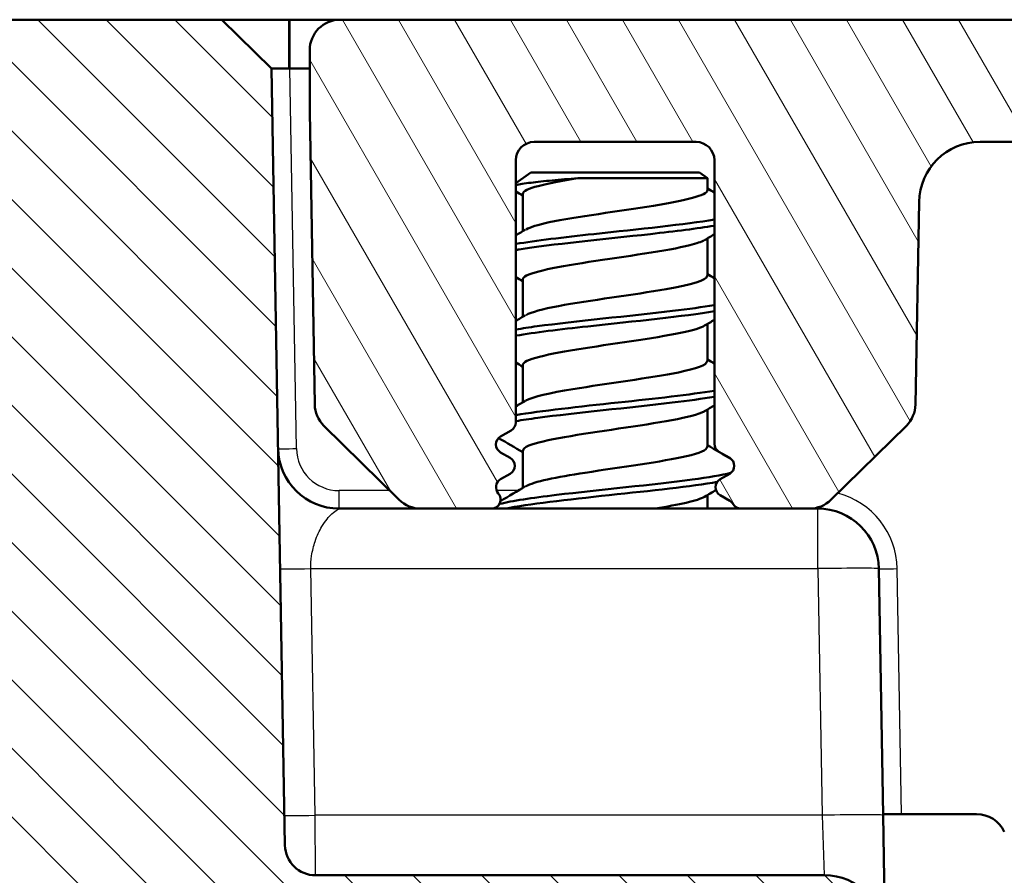
# Model space of a CAD drawing. Units: millimetres. Extents: x 1 to 840, y 1 to 593.
# Drawn here: x 411 to 427, y 530 to 544 of the extents above; entities that cross this region are included whole.
import ezdxf

# ---------------------------------------------------------------- set-up
doc = ezdxf.new("R2010")
doc.units = ezdxf.units.MM
for name, color, linetype, lineweight in [('Schraffur (ISO)', 1, 'Continuous', 18), ('Sichtbar (ISO)', 7, 'Continuous', 50), ('Sichtbar schmal (ISO)', 1, 'Continuous', 25), ('Symbol (ISO)', 1, 'Continuous', 25)]:
    doc.layers.add(name, color=color, linetype=linetype, lineweight=lineweight)
doc.styles.add('Notiztext (DIN)', font='isocpeur.ttf', dxfattribs={"width": 1.1})
doc.dimstyles.new('Standard - Methode 2a (DIN)$7', dxfattribs={"dimtxt": 2.5, "dimasz": 2.5, "dimexe": 1, "dimexo": 0, "dimgap": 0.2, "dimtad": 1, "dimtih": 1, "dimtoh": 1, "dimrnd": 1e-08, "dimtxsty": 'Notiztext (DIN)', "dimcen": 0.09, "dimdle": 10, "dimclrd": 256, "dimclre": 256, "dimclrt": 5, "dimazin": 2, "dimtfac": 1.4, "dimtmove": 0, "dimatfit": 3, "dimfxl": 1, "dimtolj": 1, "dimlwd": -1, "dimlwe": -1, "dimarcsym": 0})

msp = doc.modelspace()

# ---------------------------------------------------------------- hatches: boundary and pattern name
at = {"layer": 'Schraffur (ISO)'}
h = msp.add_hatch(dxfattribs=at)
h.set_pattern_fill('ANSI31', color=256, scale=6.35, angle=90.00021046, style=0)
h.set_pattern_definition([(135.00021, (0, 0), (-0.56126395, -0.5612681), [])])
edge = h.paths.add_edge_path()
edge.add_ellipse((255.064599, 526.4616659), major_axis=(0.0296845, 1.7006231), ratio=1, start_angle=272, end_angle=450)
edge.add_line((253.3639759, 526.4913504), (253.318029, 523.8590576))
edge.add_ellipse((253.1180595, 523.862548), major_axis=(0.2, 0), ratio=1, start_angle=270, end_angle=359, ccw=False)
edge.add_line((253.1180595, 523.662548), (250.0467063, 523.662548))
edge.add_line((250.0467063, 523.662548), (250.0467063, 523.762548))
edge.add_line((250.0467063, 523.762548), (244.0824916, 523.762548))
edge.add_line((244.0824916, 523.762548), (244.0824916, 523.662548))
edge.add_line((244.0824916, 523.662548), (242.5551382, 523.662548))
edge.add_line((242.5551382, 523.662548), (242.6427181, 528.6800004))
edge.add_ellipse((243.6425658, 528.662548), major_axis=(-1, 0), ratio=1, start_angle=270, end_angle=359, ccw=False)
edge.add_line((243.6425658, 529.662548), (251.9685199, 529.662548))
edge.add_ellipse((251.9685199, 530.162548), major_axis=(-0.0087262, -0.4999238), ratio=1, start_angle=1, end_angle=90)
edge.add_line((252.4684438, 530.1538218), (252.6902776, 542.8626699))
edge.add_line((252.6902776, 542.8626699), (253.5042395, 543.662548))
edge.add_line((253.5042395, 543.662548), (414.6249584, 543.662548))
edge.add_line((414.6249584, 543.662548), (415.4389204, 542.8626699))
edge.add_line((415.4389204, 542.8626699), (415.6607541, 530.1538218))
edge.add_ellipse((416.160678, 530.162548), major_axis=(-0.5, 0), ratio=1, start_angle=1, end_angle=90)
edge.add_line((416.160678, 529.662548), (424.4866321, 529.662548))
edge.add_ellipse((424.4866321, 528.662548), major_axis=(-0.0174524, 0.9998477), ratio=1, start_angle=270, end_angle=359, ccw=False)
edge.add_line((425.4864798, 528.6800004), (425.5740597, 523.662548))
edge.add_line((425.5740597, 523.662548), (424.0467063, 523.662548))
edge.add_line((424.0467063, 523.662548), (424.0467063, 523.762548))
edge.add_line((424.0467063, 523.762548), (418.0824916, 523.762548))
edge.add_line((418.0824916, 523.762548), (418.0824916, 523.662548))
edge.add_line((418.0824916, 523.662548), (415.0111384, 523.662548))
edge.add_ellipse((415.0111384, 523.862548), major_axis=(0.0034905, -0.1999695), ratio=1, start_angle=270, end_angle=359, ccw=False)
edge.add_line((414.8111689, 523.8590576), (414.765222, 526.4913504))
edge.add_ellipse((413.064599, 526.4616659), major_axis=(0.0296845, 1.7006231), ratio=1, start_angle=272, end_angle=450)
edge.add_line((411.3639759, 526.4913504), (411.318029, 523.8590576))
edge.add_ellipse((411.1180595, 523.862548), major_axis=(0.2, 0), ratio=1, start_angle=270, end_angle=359, ccw=False)
edge.add_line((411.1180595, 523.662548), (410.2611384, 523.662548))
edge.add_ellipse((410.2611384, 523.862548), major_axis=(0.0034905, -0.1999695), ratio=1, start_angle=270, end_angle=359, ccw=False)
edge.add_line((410.0611689, 523.8590576), (409.8021637, 538.6974529))
edge.add_ellipse((407.8024683, 538.662548), major_axis=(2, 0), ratio=1, start_angle=1, end_angle=90)
edge.add_line((407.8024683, 540.662548), (402.3095386, 540.662548))
edge.add_line((402.3095386, 540.662548), (402.3095386, 540.762548))
edge.add_line((402.3095386, 540.762548), (401.4198872, 540.762548))
edge.add_line((401.4198872, 540.762548), (401.4198872, 540.662548))
edge.add_line((401.4198872, 540.662548), (400.8760163, 540.662548))
edge.add_line((400.8760163, 540.662548), (400.8760163, 540.762548))
edge.add_line((400.8760163, 540.762548), (399.9936896, 540.762548))
edge.add_line((399.9936896, 540.762548), (399.9936896, 540.662548))
edge.add_line((399.9936896, 540.662548), (399.5146246, 540.662548))
edge.add_line((399.5146246, 540.662548), (399.5146246, 540.762548))
edge.add_line((399.5146246, 540.762548), (398.8703877, 540.762548))
edge.add_line((398.8703877, 540.762548), (398.8703877, 540.662548))
edge.add_line((398.8703877, 540.662548), (398.4508297, 540.662548))
edge.add_line((398.4508297, 540.662548), (398.4508297, 540.762548))
edge.add_line((398.4508297, 540.762548), (397.1916787, 540.762548))
edge.add_line((397.1916787, 540.762548), (397.1916787, 540.662548))
edge.add_line((397.1916787, 540.662548), (268.6007459, 540.662548))
edge.add_line((268.6007459, 540.662548), (268.6007459, 540.412548))
edge.add_line((268.6007459, 540.412548), (268.1053321, 540.412548))
edge.add_line((268.1053321, 540.412548), (268.1053321, 540.662548))
edge.add_line((268.1053321, 540.662548), (266.1554093, 540.662548))
edge.add_line((266.1554093, 540.662548), (266.1554093, 540.412548))
edge.add_line((266.1554093, 540.412548), (264.0602352, 540.412548))
edge.add_line((264.0602352, 540.412548), (264.0602352, 540.662548))
edge.add_line((264.0602352, 540.662548), (260.3267296, 540.662548))
edge.add_ellipse((260.3267296, 538.662548), major_axis=(0.0349048, 1.9996954), ratio=1, start_angle=1, end_angle=90)
edge.add_line((258.3270342, 538.6974529), (258.068029, 523.8590576))
edge.add_ellipse((257.8680595, 523.862548), major_axis=(0.2, 0), ratio=1, start_angle=270, end_angle=359, ccw=False)
edge.add_line((257.8680595, 523.662548), (257.0111384, 523.662548))
edge.add_ellipse((257.0111384, 523.862548), major_axis=(0.0034905, -0.1999695), ratio=1, start_angle=270, end_angle=359, ccw=False)
edge.add_line((256.8111689, 523.8590576), (256.765222, 526.4913504))
h = msp.add_hatch(dxfattribs=at)
h.set_pattern_fill('ANSI31', color=256, scale=6.35, angle=75.00017538, style=0)
h.set_pattern_definition([(120.00018, (0, 0), (-0.68740645, -0.3968771), [])])
edge = h.paths.add_edge_path()
edge.add_ellipse((419.2708167, 536.362548), major_axis=(0.1299038, 0.075), ratio=1, start_angle=270, end_angle=390)
edge.add_line((419.3458167, 536.4924519), (419.189599, 536.5826442))
edge.add_ellipse((419.264599, 536.712548), major_axis=(-0.1299038, 0.075), ratio=1, start_angle=330, end_angle=450, ccw=False)
edge.add_line((419.189599, 536.8424519), (419.364599, 536.9434882))
edge.add_ellipse((419.289599, 537.073392), major_axis=(0.1299038, 0.075), ratio=1, start_angle=270, end_angle=330)
edge.add_line((419.439599, 537.073392), (419.439599, 541.362548))
edge.add_ellipse((419.739599, 541.362548), major_axis=(0, 0.3), ratio=1, start_angle=0, end_angle=90, ccw=False)
edge.add_line((419.739599, 541.662548), (422.389599, 541.662548))
edge.add_ellipse((422.389599, 541.362548), major_axis=(0.3, 0), ratio=1, start_angle=0, end_angle=90, ccw=False)
edge.add_line((422.689599, 541.362548), (422.689599, 536.723392))
edge.add_ellipse((422.839599, 536.723392), major_axis=(0, -0.15), ratio=1, start_angle=270, end_angle=330)
edge.add_line((422.764599, 536.5934882), (422.939599, 536.4924519))
edge.add_ellipse((422.864599, 536.362548), major_axis=(0.1299038, -0.075), ratio=1, start_angle=330, end_angle=450, ccw=False)
edge.add_line((422.939599, 536.2326442), (422.7833812, 536.1424519))
edge.add_ellipse((422.8583812, 536.012548), major_axis=(-0.1299038, -0.075), ratio=1, start_angle=270, end_angle=390)
edge.add_line((422.7833812, 535.8826442), (422.939599, 535.7924519))
edge.add_ellipse((422.864599, 535.662548), major_axis=(0.1299038, -0.075), ratio=1, start_angle=60, end_angle=90, ccw=False)
edge.add_ellipse((423.1244066, 535.812548), major_axis=(0.075, -0.1299038), ratio=1, start_angle=270, end_angle=330)
edge.add_line((423.1244066, 535.662548), (424.2466618, 535.662548))
edge.add_ellipse((424.2466618, 536.162548), major_axis=(0.5, 0), ratio=1, start_angle=270, end_angle=314.5)
edge.add_line((424.5971164, 535.8059228), (425.8314966, 537.0189448))
edge.add_ellipse((425.4810419, 537.37557), major_axis=(0.3566252, 0.3504546), ratio=1, start_angle=270, end_angle=314.5)
edge.add_line((425.9809658, 537.3668438), (426.0387972, 540.6800004))
edge.add_ellipse((427.0386449, 540.662548), major_axis=(0.0174524, 0.9998477), ratio=1, start_angle=1, end_angle=90, ccw=False)
edge.add_line((427.0386449, 541.662548), (429.8187999, 541.662548))
edge.add_ellipse((429.8187999, 541.162548), major_axis=(0.5, 0), ratio=1, start_angle=48.57446817, end_angle=90, ccw=False)
edge.add_ellipse((421.5482241, 531.7898442), major_axis=(9.747612, -8.6013988), ratio=1, start_angle=82.90265773, end_angle=90, ccw=False)
edge.add_ellipse((430.9134766, 540.0688566), major_axis=(0.3311605, -0.3746101), ratio=1, start_angle=58.52287411, end_angle=90, ccw=False)
edge.add_line((431.4058805, 540.1556807), (432.0570028, 536.4629823))
edge.add_ellipse((431.564599, 536.3761582), major_axis=(0.0868241, -0.4924039), ratio=1, start_angle=80, end_angle=90, ccw=False)
edge.add_line((432.064599, 536.3761582), (432.064599, 529.7420217))
edge.add_ellipse((431.564599, 529.7420217), major_axis=(0, -0.5), ratio=1, start_angle=18.20995686, end_angle=90, ccw=False)
edge.add_ellipse((433.564599, 523.662548), major_axis=(-5.6045148, -1.84375), ratio=1, start_angle=270, end_angle=412.46197242)
edge.add_ellipse((431.7773245, 518.5668979), major_axis=(0.4718195, -0.1654884), ratio=1, start_angle=270, end_angle=349.32807071)
edge.add_line((432.2103372, 518.3168979), (434.8636371, 522.912548))
edge.add_ellipse((433.564599, 523.662548), major_axis=(0.75, 1.2990381), ratio=1, start_angle=270, end_angle=510)
edge.add_ellipse((431.8325482, 522.662548), major_axis=(0.25, -0.4330127), ratio=1, start_angle=30, end_angle=90, ccw=False)
edge.add_line((432.2655609, 522.412548), (431.5067786, 521.0982986))
edge.add_ellipse((431.0737659, 521.3482986), major_axis=(-0.25, -0.4330127), ratio=1, start_angle=342.89536482, end_angle=450, ccw=False)
edge.add_ellipse((433.564599, 523.662548), major_axis=(-2.8571321, -2.6545803), ratio=1, start_angle=216.3289541, end_angle=360, ccw=False)
edge.add_ellipse((434.4807244, 528.4761449), major_axis=(0.9823667, -0.1869644), ratio=1, start_angle=270, end_angle=380.77568107)
edge.add_line((435.4655321, 528.649793), (433.2815192, 541.0359459))
edge.add_ellipse((432.7891153, 540.9491218), major_axis=(-0.0868241, 0.4924039), ratio=1, start_angle=270, end_angle=299.17375861)
edge.add_ellipse((421.5482241, 531.7898442), major_axis=(-9.4751147, 11.6285081), ratio=1, start_angle=270, end_angle=282.48447809)
edge.add_ellipse((430.5433121, 543.162548), major_axis=(-0.3921622, 0.3101754), ratio=1, start_angle=270, end_angle=308.34176329)
edge.add_line((430.5433121, 543.662548), (416.564599, 543.662548))
edge.add_ellipse((416.564599, 543.162548), major_axis=(-0.5, 0), ratio=1, start_angle=270, end_angle=360)
edge.add_line((416.064599, 543.162548), (416.064599, 542.162548))
edge.add_ellipse((416.564599, 542.162548), major_axis=(0, -0.5), ratio=1, start_angle=270, end_angle=271)
edge.add_line((416.0646751, 542.1538218), (416.1482321, 537.3668438))
edge.add_ellipse((416.648156, 537.37557), major_axis=(0.0087262, -0.4999238), ratio=1, start_angle=270, end_angle=314.5)
edge.add_line((416.2977013, 537.0189448), (417.5320815, 535.8059228))
edge.add_ellipse((417.8825361, 536.162548), major_axis=(0.3566252, -0.3504546), ratio=1, start_angle=270, end_angle=314.5)
edge.add_line((417.8825361, 535.662548), (419.0409922, 535.662548))
edge.add_ellipse((419.0409922, 535.812548), major_axis=(0.15, 0), ratio=1, start_angle=270, end_angle=401.8103149)
edge.add_ellipse((419.264599, 536.012548), major_axis=(-0.1, 0.1118034), ratio=1, start_angle=348.1896851, end_angle=450, ccw=False)
edge.add_line((419.189599, 536.1424519), (419.3458167, 536.2326442))

# ---------------------------------------------------------------- linework, layer by layer
at = {"layer": 'Sichtbar (ISO)'}
for p, q in [((414.6249584, 543.662548), (253.5042395, 543.662548)), ((415.4389204, 542.8626699), (414.6249584, 543.662548)), ((415.7249127, 543.662548), (414.6249584, 543.662548)), ((415.7388747, 543.662548), (415.7249127, 543.662548)), ((416.564599, 543.662548), (415.7388747, 543.662548)), ((430.5433121, 543.662548), (416.564599, 543.662548)), ((416.064599, 543.162548), (416.064599, 542.162548)), ((415.6607541, 530.1538218), (415.4389204, 542.8626699)), ((415.7388747, 542.8626699), (416.064599, 542.8626699)), ((416.0646751, 542.1538218), (416.1482321, 537.3668438)), ((419.739599, 541.662548), (422.389599, 541.662548)), ((427.0386449, 541.662548), (429.8187999, 541.662548)), ((419.439599, 537.073392), (419.439599, 541.362548)), ((422.689599, 541.362548), (422.689599, 536.723392)), ((419.682099, 541.162548), (419.439599, 540.9899502)), ((422.447099, 541.162548), (419.682099, 541.162548)), ((420.454416, 541.0700214), (422.577099, 541.0700214)), ((422.447099, 541.162548), (422.577099, 541.0700214)), ((422.577099, 541.0700214), (422.577099, 540.8736141)), ((419.552099, 540.812548), (419.552099, 540.2013252)), ((425.9809658, 537.3668438), (426.0387972, 540.6800004)), ((422.577099, 540.0848369), (422.577099, 539.4736141)), ((419.552099, 539.412548), (419.552099, 538.8013252)), ((422.577099, 538.6848369), (422.577099, 538.0736141)), ((419.552099, 538.012548), (419.552099, 537.4013252)), ((422.577099, 537.2848369), (422.577099, 536.6736141)), ((416.2977013, 537.0189448), (417.5320815, 535.8059228)), ((419.189599, 536.8424519), (419.364599, 536.9434882)), ((424.5971164, 535.8059228), (425.8314966, 537.0189448)), ((419.3458167, 536.4924519), (419.189599, 536.5826442)), ((419.552099, 536.612548), (419.552099, 536.0013252)), ((422.764599, 536.5934882), (422.939599, 536.4924519)), ((419.189599, 536.1424519), (419.3458167, 536.2326442)), ((422.939599, 536.2326442), (422.7833812, 536.1424519)), ((422.577099, 535.8848369), (422.577099, 535.662548)), ((422.7833812, 535.8826442), (422.939599, 535.7924519)), ((417.8825361, 535.662548), (416.5472962, 535.662548)), ((417.8825361, 535.662548), (419.0409922, 535.662548)), ((423.1244066, 535.662548), (419.0409922, 535.662548)), ((423.1244066, 535.662548), (424.2466618, 535.662548)), ((424.3819017, 535.662548), (424.2466618, 535.662548)), ((425.4521789, 530.6450956), (425.3817494, 534.6800004)), ((425.4518743, 530.662548), (425.7518286, 530.662548)), ((425.4864798, 528.6800004), (425.4521789, 530.6450956)), ((425.7518286, 530.662548), (426.9819102, 530.662548)), ((424.4866321, 529.662548), (416.160678, 529.662548))]:
    msp.add_line(p, q, dxfattribs=at)
for centre, radius, start, end in [((416.564599, 543.162548), 0.5, 90, 180), ((416.564599, 542.162548), 0.5, 180, 181), ((419.739599, 541.362548), 0.3, 90, 180), ((422.389599, 541.362548), 0.3, 0, 90), ((427.0386449, 540.662548), 1, 90, 179), ((416.648156, 537.37557), 0.5, 181, 225.5), ((425.4810419, 537.37557), 0.5, 314.5, 359), ((419.289599, 537.073392), 0.15, 300, 0), ((419.264599, 536.712548), 0.15, 120, 240), ((422.839599, 536.723392), 0.15, 180, 240), ((416.5472962, 536.662548), 1, 181, 270), ((419.2708167, 536.362548), 0.15, 300, 60), ((422.864599, 536.362548), 0.15, 300, 60), ((419.264599, 536.012548), 0.15, 120, 221.8103149), ((422.8583812, 536.012548), 0.15, 120, 240), ((419.0409922, 535.812548), 0.15, 270, 41.8103149), ((417.8825361, 536.162548), 0.5, 225.5, 270), ((422.864599, 535.662548), 0.15, 30, 60), ((423.1244066, 535.812548), 0.15, 210, 270), ((424.2466618, 536.162548), 0.5, 270, 314.5), ((424.3819017, 534.662548), 1, 1, 90), ((426.9819102, 530.162548), 0.5, 25, 90), ((416.160678, 530.162548), 0.5, 181, 270), ((424.4866321, 528.662548), 1, 1, 90)]:
    msp.add_arc(centre, radius, start, end, dxfattribs=at)
for points, knots in [([(415.4389204, 542.8626699), (415.4389204, 542.8626699), (415.4389474, 542.8626704), (415.4390557, 542.8626723), (415.4391369, 542.8626737), (415.4392453, 542.8626756)], [2.5825724285729, 2.5825724285729, 2.5825724285729, 2.5825724285729, 2.5832705248304, 2.5832705248304, 2.5839686210879, 2.5839686210879, 2.5839686210879, 2.5839686210879]), ([(415.4392453, 542.8626756), (415.4413981, 542.8627141), (415.4543422, 542.8627508), (415.4899346, 542.8627847), (415.5069565, 542.8627917), (415.5267673, 542.8627917), (415.546578, 542.8627917), (415.5691772, 542.8627847), (415.6335847, 542.8627508), (415.6786829, 542.8627141), (415.7249127, 542.8626756)], [-0.7852458701, -0.7852458701, -0.7852458701, -0.7852458701, -0.299908638, -0.299908638, 0, 0, 0, 0.299908638, 0.299908638, 0.7852458701, 0.7852458701, 0.7852458701, 0.7852458701]), ([(415.7249127, 542.8626756), (415.7272397, 542.8626737), (415.7295667, 542.8626723), (415.7342207, 542.8626704), (415.7365477, 542.8626699), (415.7388747, 542.8626699)], [3.6436496386513, 3.6436496386513, 3.6436496386513, 3.6436496386513, 3.6443477349088, 3.6443477349088, 3.6450458311663, 3.6450458311663, 3.6450458311663, 3.6450458311663]), ([(420.454416, 541.0700214), (420.3054994, 541.0574188), (420.1646682, 541.0451019), (419.9040971, 541.0203102), (419.7867732, 541.0079929), (419.5811637, 540.9825762), (419.4976099, 540.969681), (419.4395986, 540.9569199)], [-0.6035807518, -0.6035807518, -0.6035807518, -0.6035807518, -0.55634463702, -0.55634463702, -0.50755859986, -0.50755859986, -0.45472348974, -0.45472348974, -0.45472348974, -0.45472348974]), ([(419.6075589, 540.2292804), (419.671928, 540.2685315), (419.8004812, 540.3077827), (419.987542, 540.3470339), (420.4191134, 540.437591), (421.1310939, 540.5281481), (421.6906688, 540.6187051), (422.2157176, 540.7036748), (422.5720951, 540.7886444), (422.5765487, 540.8736141)], [-7.6041519763, -7.6041519763, -7.6041519763, -7.6041519763, -7.0756754931, -7.0756754931, -7.0756754931, -5.8564177281, -5.8564177281, -5.8564177281, -4.7123889804, -4.7123889804, -4.7123889804, -4.7123889804]), ([(422.6829746, 540.2922059), (422.4153185, 540.2466439), (422.0509647, 540.2010818), (421.6412503, 540.1555198), (420.8834739, 540.0712518), (420.0100312, 539.9869838), (419.4921981, 539.9027158), (419.4742555, 539.8997959), (419.4567719, 539.8968761), (419.4397503, 539.8939563)], [5.3895152314, 5.3895152314, 5.3895152314, 5.3895152314, 6.0029608352, 6.0029608352, 6.0029608352, 7.1375427253, 7.1375427253, 7.1375427253, 7.1768553829, 7.1768553829, 7.1768553829, 7.1768553829]), ([(422.6893398, 540.3922059), (422.2252932, 540.3134372), (421.4451262, 540.2346685), (420.7182899, 540.1558999), (420.2201794, 540.1019187), (419.7636896, 540.0479375), (419.4447544, 539.9939563)], [5.3895152314, 5.3895152314, 5.3895152314, 5.3895152314, 6.4500541255, 6.4500541255, 6.4500541255, 7.1768553829, 7.1768553829, 7.1768553829, 7.1768553829]), ([(422.5237154, 540.0568818), (422.4788433, 540.0287164), (422.4000795, 540.000551), (422.2875887, 539.9723856), (421.9225159, 539.8809789), (421.2283745, 539.7895721), (420.6336204, 539.6981654), (420.040033, 539.606938), (419.5874228, 539.5157106), (419.5542683, 539.4244832), (419.5528224, 539.4205048), (419.5521785, 539.4165264), (419.5523166, 539.412548)], [4.962218638, 4.962218638, 4.962218638, 4.962218638, 5.3414365327, 5.3414365327, 5.3414365327, 6.5721338543, 6.5721338543, 6.5721338543, 7.8004169613, 7.8004169613, 7.8004169613, 7.853981634, 7.853981634, 7.853981634, 7.853981634]), ([(419.6068599, 538.8292804), (419.6905558, 538.8785646), (419.8755435, 538.9278489), (420.1403633, 538.9771331), (420.6360718, 539.0693869), (421.3772205, 539.1616406), (421.8994178, 539.2538944), (422.3139883, 539.3271343), (422.5668231, 539.4003742), (422.5736722, 539.4736141)], [-13.8873372835, -13.8873372835, -13.8873372835, -13.8873372835, -13.2237758109, -13.2237758109, -13.2237758109, -11.9816740606, -11.9816740606, -11.9816740606, -10.9955742876, -10.9955742876, -10.9955742876, -10.9955742876]), ([(422.6832053, 538.9922059), (422.4989067, 538.9604684), (422.2673578, 538.9287309), (422.0020898, 538.8969934), (421.303886, 538.8134582), (420.4072612, 538.7299229), (419.788956, 538.6463877), (419.659595, 538.6289105), (419.5437702, 538.6114334), (419.4429895, 538.5939563)], [11.6727005386, 11.6727005386, 11.6727005386, 11.6727005386, 12.1000129749, 12.1000129749, 12.1000129749, 13.224728977, 13.224728977, 13.224728977, 13.4600406901, 13.4600406901, 13.4600406901, 13.4600406901]), ([(422.689587, 538.8922059), (422.2060157, 538.8098187), (421.3716595, 538.7274316), (420.6185716, 538.6450444), (420.1582141, 538.5946817), (419.742147, 538.544319), (419.4451752, 538.4939563)], [11.6727005386, 11.6727005386, 11.6727005386, 11.6727005386, 12.7819587597, 12.7819587597, 12.7819587597, 13.4600406901, 13.4600406901, 13.4600406901, 13.4600406901]), ([(422.527032, 538.6568818), (422.5004075, 538.6400632), (422.4611134, 538.6232447), (422.4087717, 538.6064261), (422.1268467, 538.5158373), (421.4858991, 538.4252486), (420.8757853, 538.3346598), (420.2666191, 538.2442118), (419.729871, 538.1537637), (419.5911887, 538.0633157), (419.5652417, 538.0463931), (419.5535566, 538.0294706), (419.5550672, 538.012548)], [11.2454039452, 11.2454039452, 11.2454039452, 11.2454039452, 11.4718484801, 11.4718484801, 11.4718484801, 12.6915326533, 12.6915326533, 12.6915326533, 13.909322402, 13.909322402, 13.909322402, 14.1371669412, 14.1371669412, 14.1371669412, 14.1371669412]), ([(419.6049984, 537.4292804), (419.7152387, 537.4922243), (419.9946427, 537.5551682), (420.3749037, 537.6181121), (420.9259104, 537.7093192), (421.6494737, 537.8005263), (422.1005669, 537.8917334), (422.400416, 537.9523603), (422.5659664, 538.0129872), (422.5704009, 538.0736141)], [-20.1705225907, -20.1705225907, -20.1705225907, -20.1705225907, -19.3230479346, -19.3230479346, -19.3230479346, -18.0950380739, -18.0950380739, -18.0950380739, -17.2787595947, -17.2787595947, -17.2787595947, -17.2787595947]), ([(422.6872338, 537.5922059), (422.3044371, 537.5275627), (421.7179408, 537.4629196), (421.1132095, 537.3982764), (420.476077, 537.3301697), (419.8442752, 537.262063), (419.4412193, 537.1939563)], [17.9558858458, 17.9558858458, 17.9558858458, 17.9558858458, 18.8262394208, 18.8262394208, 18.8262394208, 19.7432259973, 19.7432259973, 19.7432259973, 19.7432259973]), ([(422.6833431, 537.4922059), (422.4976314, 537.4602438), (422.2640047, 537.4282818), (421.9964541, 537.3963197), (421.3020643, 537.3133666), (420.4131872, 537.2304136), (419.7969118, 537.1474605), (419.6644136, 537.1296258), (419.5460045, 537.111791), (419.4432606, 537.0939563)], [17.9558858458, 17.9558858458, 17.9558858458, 17.9558858458, 18.3862220664, 18.3862220664, 18.3862220664, 19.5030993269, 19.5030993269, 19.5030993269, 19.7432259973, 19.7432259973, 19.7432259973, 19.7432259973]), ([(422.5300952, 537.2568818), (422.5271699, 537.2551203), (422.5240927, 537.2533588), (422.5208625, 537.2515972), (422.3493634, 537.1580754), (421.7565468, 537.0645535), (421.1221726, 536.9710317), (420.4961556, 536.8787419), (419.8768003, 536.786452), (419.6524309, 536.6941622), (419.5862924, 536.6669575), (419.5558782, 536.6397528), (419.5582141, 536.612548)], [17.5285892524, 17.5285892524, 17.5285892524, 17.5285892524, 17.5523061288, 17.5523061288, 17.5523061288, 18.8114814859, 18.8114814859, 18.8114814859, 20.0540686895, 20.0540686895, 20.0540686895, 20.4203522483, 20.4203522483, 20.4203522483, 20.4203522483]), ([(419.6016205, 536.0292804), (419.7308757, 536.1028653), (420.1016537, 536.1764502), (420.5741664, 536.2500351), (421.1527001, 536.3401307), (421.8447231, 536.4302264), (422.2330577, 536.5203221), (422.4532998, 536.5714194), (422.5674926, 536.6225168), (422.5691391, 536.6736141)], [-26.4537078979, -26.4537078979, -26.4537078979, -26.4537078979, -25.4629631148, -25.4629631148, -25.4629631148, -24.2499179314, -24.2499179314, -24.2499179314, -23.5619449019, -23.5619449019, -23.5619449019, -23.5619449019]), ([(422.9531131, 536.2475589), (422.811635, 536.2108634), (422.5969007, 536.1741679), (422.3231344, 536.1374723), (421.6992511, 536.0538473), (420.800525, 535.9702222), (420.1056778, 535.8865972), (419.6984453, 535.8375866), (419.373195, 535.7885761), (419.1789583, 535.7395655)], [23.9906473719, 23.9906473719, 23.9906473719, 23.9906473719, 24.4847147887, 24.4847147887, 24.4847147887, 25.6106398324, 25.6106398324, 25.6106398324, 26.2705162356, 26.2705162356, 26.2705162356, 26.2705162356]), ([(422.735805, 536.1004552), (422.326607, 536.0279017), (421.646573, 535.9553483), (420.9683806, 535.8827949), (420.282129, 535.8093793), (419.6281053, 535.7359637), (419.273153, 535.662548)], [24.2020484485, 24.2020484485, 24.2020484485, 24.2020484485, 25.1789055223, 25.1789055223, 25.1789055223, 26.167371044, 26.167371044, 26.167371044, 26.167371044])]:
    msp.add_open_spline(points, degree=3, knots=knots, dxfattribs=at)
for points in [[(420.454416, 541.0700214), (419.9213451, 540.9841969), (419.5571849, 540.8983725), (419.5526474, 540.812548)], [(422.577099, 540.9013252), (422.6145802, 540.8790295), (422.652081, 540.8567656), (422.689599, 540.8345297)], [(419.552099, 540.7848358), (419.5146182, 540.8071295), (419.4771169, 540.8293901), (419.439599, 540.8516232)], [(419.439599, 540.1345297), (419.4927878, 540.1660534), (419.5459423, 540.1976331), (419.5990552, 540.2292804)], [(422.689599, 540.1516324), (422.6364101, 540.1201087), (422.5832556, 540.088529), (422.5301427, 540.0568818)], [(419.552099, 539.3848369), (419.5146177, 539.4071327), (419.4771169, 539.4293965), (419.439599, 539.4516324)], [(422.577099, 539.5013252), (422.6145802, 539.4790295), (422.652081, 539.4567656), (422.689599, 539.4345297)], [(419.439599, 538.7345297), (419.4927878, 538.7660534), (419.5459423, 538.7976331), (419.5990552, 538.8292804)], [(422.689599, 538.7516324), (422.6364101, 538.7201087), (422.5832556, 538.688529), (422.5301427, 538.6568818)], [(419.552099, 537.9848369), (419.5146177, 538.0071327), (419.4771169, 538.0293965), (419.439599, 538.0516324)], [(422.577099, 538.1013252), (422.6145802, 538.0790295), (422.652081, 538.0567656), (422.689599, 538.0345297)], [(419.439599, 537.3345297), (419.4927878, 537.3660534), (419.5459423, 537.3976331), (419.5990552, 537.4292804)], [(422.689599, 537.3516324), (422.6364101, 537.3201087), (422.5832556, 537.288529), (422.5301427, 537.2568818)], [(419.552099, 536.5848369), (419.4209, 536.6628807), (419.2894604, 536.7405336), (419.1578909, 536.8179682)], [(422.577099, 536.7013252), (422.7081185, 536.6233881), (422.8393782, 536.5458409), (422.9707674, 536.4685116)], [(419.1886815, 535.7863211), (419.3256646, 535.8669913), (419.4624976, 535.9479127), (419.5990552, 536.0292804)], [(422.7154756, 535.9669629), (422.6536494, 535.9303484), (422.5918679, 535.8936607), (422.5301427, 535.8568818)], [(422.529895, 535.8568818), (422.4190063, 535.7921039), (422.1098959, 535.727326), (421.7179621, 535.662548)]]:
    msp.add_open_spline(points, degree=3, dxfattribs=at)
at = {"layer": 'Sichtbar schmal (ISO)'}
for p, q in [((414.6249584, 543.662548), (415.4392453, 542.8626756)), ((415.7249127, 542.8626756), (415.7249127, 543.662548)), ((415.7388747, 543.662548), (415.7388747, 542.8626699)), ((415.8474028, 536.6450956), (415.7388747, 542.8626699)), ((416.5472962, 535.662548), (416.5472962, 535.9573123)), ((417.3780264, 535.9573123), (416.5472962, 535.9573123)), ((419.4780165, 535.9573123), (419.1251392, 535.9573123)), ((422.7189215, 535.9573123), (422.6991838, 535.9573123)), ((424.3819017, 535.662548), (424.3819017, 535.6811852)), ((424.3819017, 534.6800004), (424.3819017, 535.662548)), ((416.1521028, 530.6450956), (416.0816732, 534.6800004)), ((416.0816732, 534.6800004), (424.3819017, 534.6800004)), ((424.3819017, 534.6800004), (424.4523312, 530.6450956)), ((425.7518286, 530.662548), (425.6817037, 534.6800004)), ((416.160678, 529.662548), (416.1521028, 530.6450956)), ((424.4523312, 530.6450956), (416.1521028, 530.6450956)), ((424.4523312, 530.6450956), (424.4866321, 529.662548))]:
    msp.add_line(p, q, dxfattribs=at)
for centre, radius, start, end in [((416.5472962, 536.6573123), 0.7, 181, 270), ((424.3819017, 534.6573123), 1.3, 1, 75.44096248)]:
    msp.add_arc(centre, radius, start, end, dxfattribs=at)
for centre, major_axis, start_param, end_param in [((415.8474028, 536.6503314), (-0.2999543, -0.0052357), 0.0000000001, 1.5704917403), ((416.0816732, 534.6887267), (-0.4999238, -0.0087262), 0, 1.5704917403), ((424.3819017, 534.662548), (0.9998477, 0.0174524), 0, 1.5704917403), ((425.6817037, 534.6852362), (-0.2999543, -0.0052357), 0, 1.5704917402), ((416.1521028, 530.6538218), (-0.4999238, -0.0087262), 0, 1.5704917403), ((424.4523312, 530.6276432), (0.9998477, 0.0174524), 0.0000000002, 1.5704917404)]:
    msp.add_ellipse(centre, major_axis=major_axis, ratio=0.0174497492, start_param=start_param, end_param=end_param, dxfattribs=at)
msp.add_open_spline([(416.0816732, 534.6800004), (416.0798773, 534.7485935), (416.0854906, 534.8202398), (416.1095315, 534.9725816), (416.1296899, 535.0528311), (416.1853115, 535.218643), (416.2232871, 535.3006289), (416.3191008, 535.4634216), (416.3789438, 535.5314057), (416.4630865, 535.6076598), (416.4925953, 535.6285926), (416.5347016, 535.6559389), (416.5472962, 535.662548), (416.5472962, 535.662548)], degree=3, knots=[0, 0, 0, 0, 0.1224123313, 0.1224123313, 0.2624348253, 0.2624348253, 0.4359656978, 0.4359656978, 0.6767959517, 0.6767959517, 0.8384142251, 0.8384142251, 1, 1, 1, 1], dxfattribs=at)

# ---------------------------------------------------------------- leaders
at = {"layer": 'Symbol (ISO)'}
msp.add_leader([(404.548586, 534.662548), (445.8927719, 436.3577383)], dimstyle='Standard - Methode 2a (DIN)$7', override={"dimtad": 0}, dxfattribs=at)

doc.saveas('drawing.dxf')
